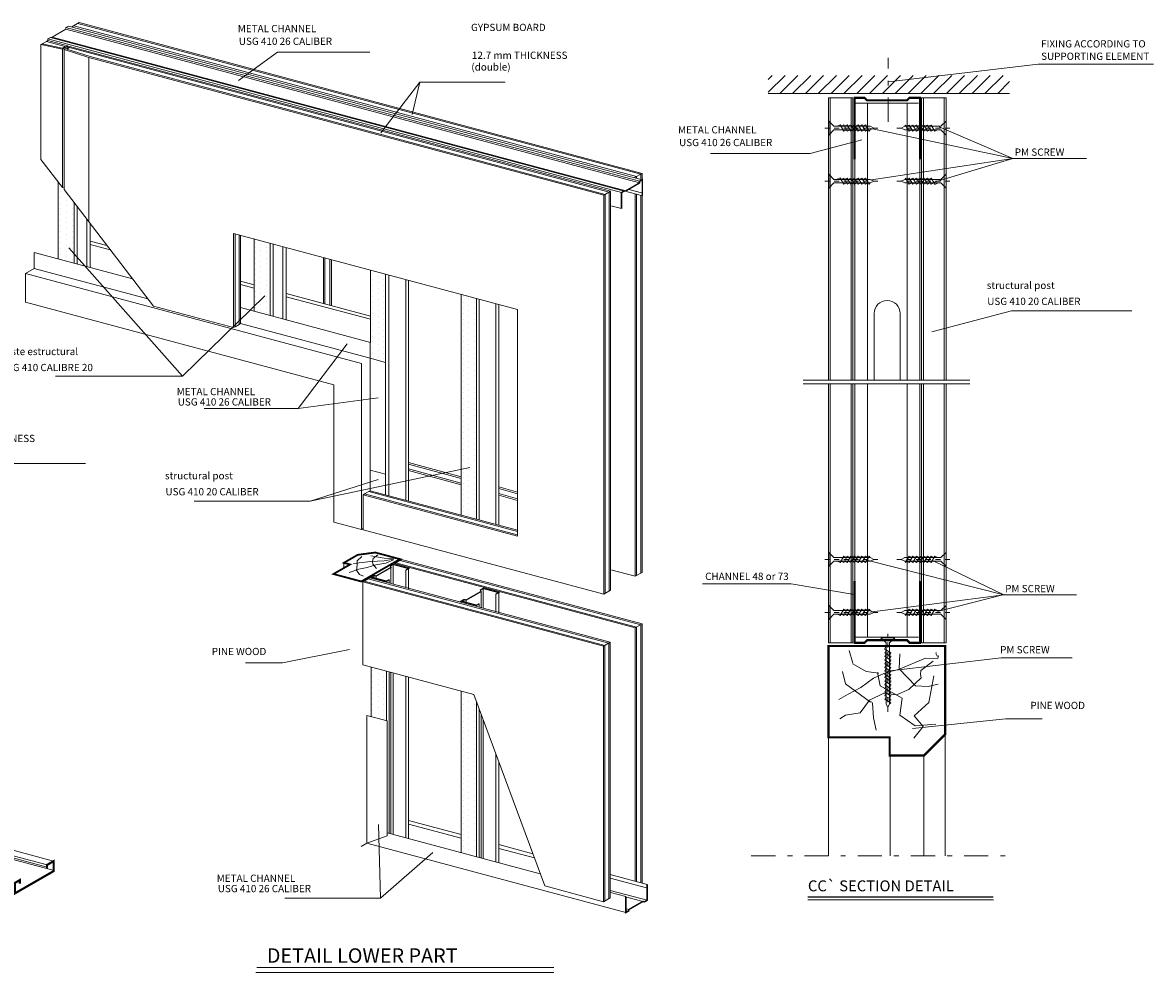
# Model space of a CAD drawing. Units: millimetres. Extents: x 204.6 to 277.2, y 142.8 to 188.9.
# Drawn here: x 253.9 to 277.2, y 169 to 188.6 of the extents above; entities that cross this region are included whole.
import ezdxf
from ezdxf.enums import TextEntityAlignment as Align

# ---------------------------------------------------------------- set-up
doc = ezdxf.new("R2010")
doc.units = ezdxf.units.MM
doc.linetypes.add('CENTER', pattern=[2, 1.25, -0.25, 0.25, -0.25])
doc.linetypes.add('DASHDOT', pattern=[1, 0.5, -0.25, 0, -0.25])
doc.layers.get('0').update_dxf_attribs({"lineweight": 0})
doc.layers.add('DIBUJO', color=7, linetype='Continuous', lineweight=9)
doc.layers.add('texto', color=6, linetype='Continuous', lineweight=5)
doc.styles.add('CABECERA', font='simplex', dxfattribs={"height": 4})
doc.styles.add('ETIQUETA', font='simplex', dxfattribs={"height": 3})
doc.styles.add('LISTA', font='simplex', dxfattribs={"height": 2})

# ---------------------------------------------------------------- blocks, each defined once
blk = doc.blocks.new('*X47')
at = {"color": 0}
for p, q in [((157.8125, 186.71875), (157.8125, 186.71875)), ((157.8125, 185.15625), (157.8125, 185.15625)), ((159.375, 185.9375), (159.375, 185.9375)), ((159.375, 184.375), (159.375, 184.375)), ((160.9375, 185.15625), (160.9375, 185.15625)), ((157.8125, 183.59375), (157.8125, 183.59375)), ((157.8125, 182.03125), (157.8125, 182.03125)), ((159.375, 182.8125), (159.375, 182.8125)), ((159.375, 181.25), (159.375, 181.25)), ((160.9375, 183.59375), (160.9375, 183.59375)), ((160.9375, 182.03125), (160.9375, 182.03125)), ((157.8125, 180.46875), (157.8125, 180.46875)), ((157.8125, 178.90625), (157.8125, 178.90625)), ((159.375, 179.6875), (159.375, 179.6875)), ((159.375, 178.125), (159.375, 178.125)), ((160.9375, 180.46875), (160.9375, 180.46875)), ((160.9375, 178.90625), (160.9375, 178.90625)), ((157.8125, 177.34375), (157.8125, 177.34375)), ((157.8125, 175.78125), (157.8125, 175.78125)), ((159.375, 176.5625), (159.375, 176.5625)), ((159.375, 175), (159.375, 175)), ((160.9375, 177.34375), (160.9375, 177.34375)), ((160.9375, 175.78125), (160.9375, 175.78125)), ((157.8125, 174.21875), (157.8125, 174.21875)), ((157.8125, 172.65625), (157.8125, 172.65625)), ((159.375, 173.4375), (159.375, 173.4375)), ((159.375, 171.875), (159.375, 171.875)), ((160.9375, 174.21875), (160.9375, 174.21875)), ((160.9375, 172.65625), (160.9375, 172.65625)), ((157.8125, 171.09375), (157.8125, 171.09375)), ((157.8125, 169.53125), (157.8125, 169.53125)), ((159.375, 170.3125), (159.375, 170.3125)), ((159.375, 168.75), (159.375, 168.75)), ((160.9375, 171.09375), (160.9375, 171.09375)), ((160.9375, 169.53125), (160.9375, 169.53125)), ((157.8125, 167.96875), (157.8125, 167.96875)), ((157.8125, 166.40625), (157.8125, 166.40625)), ((159.375, 167.1875), (159.375, 167.1875)), ((159.375, 165.625), (159.375, 165.625)), ((160.9375, 167.96875), (160.9375, 167.96875)), ((160.9375, 166.40625), (160.9375, 166.40625)), ((157.8125, 164.84375), (157.8125, 164.84375)), ((157.8125, 163.28125), (157.8125, 163.28125)), ((159.375, 164.0625), (159.375, 164.0625)), ((159.375, 162.5), (159.375, 162.5)), ((160.9375, 164.84375), (160.9375, 164.84375)), ((160.9375, 163.28125), (160.9375, 163.28125)), ((157.8125, 161.71875), (157.8125, 161.71875)), ((157.8125, 160.15625), (157.8125, 160.15625)), ((159.375, 160.9375), (159.375, 160.9375)), ((159.375, 159.375), (159.375, 159.375)), ((160.9375, 161.71875), (160.9375, 161.71875)), ((160.9375, 160.15625), (160.9375, 160.15625)), ((157.8125, 158.59375), (157.8125, 158.59375)), ((157.8125, 157.03125), (157.8125, 157.03125)), ((159.375, 157.8125), (159.375, 157.8125)), ((159.375, 156.25), (159.375, 156.25)), ((160.9375, 158.59375), (160.9375, 158.59375)), ((160.9375, 157.03125), (160.9375, 157.03125)), ((157.8125, 155.46875), (157.8125, 155.46875)), ((157.8125, 153.90625), (157.8125, 153.90625)), ((159.375, 154.6875), (159.375, 154.6875)), ((159.375, 153.125), (159.375, 153.125)), ((160.9375, 155.46875), (160.9375, 155.46875)), ((160.9375, 153.90625), (160.9375, 153.90625)), ((157.8125, 152.34375), (157.8125, 152.34375)), ((157.8125, 150.78125), (157.8125, 150.78125)), ((159.375, 151.5625), (159.375, 151.5625)), ((159.375, 150), (159.375, 150)), ((160.9375, 152.34375), (160.9375, 152.34375)), ((160.9375, 150.78125), (160.9375, 150.78125)), ((157.8125, 149.21875), (157.8125, 149.21875)), ((157.8125, 147.65625), (157.8125, 147.65625)), ((159.375, 148.4375), (159.375, 148.4375)), ((159.375, 146.875), (159.375, 146.875)), ((160.9375, 149.21875), (160.9375, 149.21875)), ((160.9375, 147.65625), (160.9375, 147.65625)), ((157.8125, 146.09375), (157.8125, 146.09375)), ((157.8125, 144.53125), (157.8125, 144.53125)), ((159.375, 145.3125), (159.375, 145.3125)), ((159.375, 143.75), (159.375, 143.75)), ((160.9375, 146.09375), (160.9375, 146.09375)), ((160.9375, 144.53125), (160.9375, 144.53125)), ((157.8125, 142.96875), (157.8125, 142.96875)), ((157.8125, 141.40625), (157.8125, 141.40625)), ((159.375, 142.1875), (159.375, 142.1875)), ((159.375, 140.625), (159.375, 140.625)), ((160.9375, 142.96875), (160.9375, 142.96875)), ((160.9375, 141.40625), (160.9375, 141.40625)), ((157.8125, 139.84375), (157.8125, 139.84375)), ((157.8125, 138.28125), (157.8125, 138.28125)), ((159.375, 139.0625), (159.375, 139.0625)), ((159.375, 137.5), (159.375, 137.5)), ((160.9375, 139.84375), (160.9375, 139.84375)), ((160.9375, 138.28125), (160.9375, 138.28125)), ((157.8125, 136.71875), (157.8125, 136.71875)), ((157.8125, 135.15625), (157.8125, 135.15625)), ((159.375, 135.9375), (159.375, 135.9375)), ((159.375, 134.375), (159.375, 134.375)), ((160.9375, 136.71875), (160.9375, 136.71875)), ((160.9375, 135.15625), (160.9375, 135.15625)), ((157.8125, 133.59375), (157.8125, 133.59375)), ((157.8125, 132.03125), (157.8125, 132.03125)), ((159.375, 132.8125), (159.375, 132.8125)), ((159.375, 131.25), (159.375, 131.25)), ((160.9375, 133.59375), (160.9375, 133.59375)), ((160.9375, 132.03125), (160.9375, 132.03125)), ((157.8125, 130.46875), (157.8125, 130.46875)), ((157.8125, 128.90625), (157.8125, 128.90625)), ((159.375, 129.6875), (159.375, 129.6875)), ((159.375, 128.125), (159.375, 128.125)), ((160.9375, 130.46875), (160.9375, 130.46875)), ((160.9375, 128.90625), (160.9375, 128.90625)), ((157.8125, 127.34375), (157.8125, 127.34375)), ((159.375, 126.5625), (159.375, 126.5625)), ((160.9375, 127.34375), (160.9375, 127.34375)), ((160.9375, 125.78125), (160.9375, 125.78125))]:
    blk.add_line(p, q, dxfattribs=at)
blk = doc.blocks.new('*X53')
at = {"color": 0}
for p, q in [((132.8125, 138.28125), (132.8125, 138.28125)), ((134.375, 137.5), (134.375, 137.5)), ((132.8125, 136.71875), (132.8125, 136.71875)), ((132.8125, 135.15625), (132.8125, 135.15625)), ((134.375, 135.9375), (134.375, 135.9375)), ((134.375, 134.375), (134.375, 134.375)), ((135.9375, 136.71875), (135.9375, 136.71875)), ((135.9375, 135.15625), (135.9375, 135.15625)), ((132.8125, 133.59375), (132.8125, 133.59375)), ((134.375, 132.8125), (134.375, 132.8125)), ((135.9375, 133.59375), (135.9375, 133.59375))]:
    blk.add_line(p, q, dxfattribs=at)
blk = doc.blocks.new('*X48')
at = {"color": 0}
for p, q in [((132.8125, 83.59375), (132.8125, 83.59375)), ((132.8125, 82.03125), (132.8125, 82.03125)), ((134.375, 82.8125), (134.375, 82.8125)), ((134.375, 81.25), (134.375, 81.25)), ((135.9375, 83.59375), (135.9375, 83.59375)), ((135.9375, 82.03125), (135.9375, 82.03125)), ((132.8125, 80.46875), (132.8125, 80.46875)), ((132.8125, 78.90625), (132.8125, 78.90625)), ((134.375, 79.6875), (134.375, 79.6875)), ((134.375, 78.125), (134.375, 78.125)), ((135.9375, 80.46875), (135.9375, 80.46875)), ((135.9375, 78.90625), (135.9375, 78.90625)), ((132.8125, 77.34375), (132.8125, 77.34375)), ((132.8125, 75.78125), (132.8125, 75.78125)), ((134.375, 76.5625), (134.375, 76.5625)), ((134.375, 75), (134.375, 75)), ((135.9375, 77.34375), (135.9375, 77.34375)), ((135.9375, 75.78125), (135.9375, 75.78125)), ((132.8125, 74.21875), (132.8125, 74.21875)), ((132.8125, 72.65625), (132.8125, 72.65625)), ((134.375, 73.4375), (134.375, 73.4375)), ((134.375, 71.875), (134.375, 71.875)), ((135.9375, 74.21875), (135.9375, 74.21875)), ((135.9375, 72.65625), (135.9375, 72.65625)), ((132.8125, 71.09375), (132.8125, 71.09375)), ((135.9375, 71.09375), (135.9375, 71.09375))]:
    blk.add_line(p, q, dxfattribs=at)
blk = doc.blocks.new('*X49')
at = {"color": 0}
for p, q in [((157.8125, 77.34375), (157.8125, 77.34375)), ((157.8125, 75.78125), (157.8125, 75.78125)), ((159.375, 76.5625), (159.375, 76.5625)), ((159.375, 75), (159.375, 75)), ((160.9375, 75.78125), (160.9375, 75.78125)), ((157.8125, 74.21875), (157.8125, 74.21875)), ((157.8125, 72.65625), (157.8125, 72.65625)), ((159.375, 73.4375), (159.375, 73.4375)), ((159.375, 71.875), (159.375, 71.875)), ((160.9375, 74.21875), (160.9375, 74.21875)), ((160.9375, 72.65625), (160.9375, 72.65625)), ((157.8125, 71.09375), (157.8125, 71.09375)), ((157.8125, 69.53125), (157.8125, 69.53125)), ((159.375, 70.3125), (159.375, 70.3125)), ((159.375, 68.75), (159.375, 68.75)), ((160.9375, 71.09375), (160.9375, 71.09375)), ((160.9375, 69.53125), (160.9375, 69.53125)), ((157.8125, 67.96875), (157.8125, 67.96875)), ((157.8125, 66.40625), (157.8125, 66.40625)), ((159.375, 67.1875), (159.375, 67.1875)), ((159.375, 65.625), (159.375, 65.625)), ((160.9375, 67.96875), (160.9375, 67.96875)), ((160.9375, 66.40625), (160.9375, 66.40625)), ((157.8125, 64.84375), (157.8125, 64.84375)), ((157.8125, 63.28125), (157.8125, 63.28125)), ((159.375, 64.0625), (159.375, 64.0625)), ((159.375, 62.5), (159.375, 62.5)), ((160.9375, 64.84375), (160.9375, 64.84375)), ((160.9375, 63.28125), (160.9375, 63.28125)), ((157.8125, 61.71875), (157.8125, 61.71875)), ((157.8125, 60.15625), (157.8125, 60.15625)), ((159.375, 60.9375), (159.375, 60.9375)), ((159.375, 59.375), (159.375, 59.375)), ((160.9375, 61.71875), (160.9375, 61.71875)), ((160.9375, 60.15625), (160.9375, 60.15625)), ((157.8125, 58.59375), (157.8125, 58.59375)), ((157.8125, 57.03125), (157.8125, 57.03125)), ((159.375, 57.8125), (159.375, 57.8125)), ((159.375, 56.25), (159.375, 56.25)), ((160.9375, 58.59375), (160.9375, 58.59375)), ((160.9375, 57.03125), (160.9375, 57.03125)), ((157.8125, 55.46875), (157.8125, 55.46875)), ((157.8125, 53.90625), (157.8125, 53.90625)), ((159.375, 54.6875), (159.375, 54.6875)), ((159.375, 53.125), (159.375, 53.125)), ((160.9375, 55.46875), (160.9375, 55.46875)), ((160.9375, 53.90625), (160.9375, 53.90625)), ((157.8125, 52.34375), (157.8125, 52.34375)), ((157.8125, 50.78125), (157.8125, 50.78125)), ((159.375, 51.5625), (159.375, 51.5625)), ((159.375, 50), (159.375, 50)), ((160.9375, 52.34375), (160.9375, 52.34375)), ((160.9375, 50.78125), (160.9375, 50.78125)), ((157.8125, 49.21875), (157.8125, 49.21875)), ((157.8125, 47.65625), (157.8125, 47.65625)), ((159.375, 48.4375), (159.375, 48.4375)), ((159.375, 46.875), (159.375, 46.875)), ((160.9375, 49.21875), (160.9375, 49.21875)), ((160.9375, 47.65625), (160.9375, 47.65625)), ((157.8125, 46.09375), (157.8125, 46.09375)), ((157.8125, 44.53125), (157.8125, 44.53125)), ((159.375, 45.3125), (159.375, 45.3125)), ((159.375, 43.75), (159.375, 43.75)), ((160.9375, 46.09375), (160.9375, 46.09375)), ((160.9375, 44.53125), (160.9375, 44.53125)), ((157.8125, 42.96875), (157.8125, 42.96875)), ((157.8125, 41.40625), (157.8125, 41.40625)), ((159.375, 42.1875), (159.375, 42.1875)), ((159.375, 40.625), (159.375, 40.625)), ((160.9375, 42.96875), (160.9375, 42.96875)), ((160.9375, 41.40625), (160.9375, 41.40625)), ((157.8125, 39.84375), (157.8125, 39.84375)), ((157.8125, 38.28125), (157.8125, 38.28125)), ((159.375, 39.0625), (159.375, 39.0625)), ((159.375, 37.5), (159.375, 37.5)), ((160.9375, 39.84375), (160.9375, 39.84375)), ((160.9375, 38.28125), (160.9375, 38.28125)), ((157.8125, 36.71875), (157.8125, 36.71875)), ((157.8125, 35.15625), (157.8125, 35.15625)), ((159.375, 35.9375), (159.375, 35.9375)), ((159.375, 34.375), (159.375, 34.375)), ((160.9375, 36.71875), (160.9375, 36.71875)), ((160.9375, 35.15625), (160.9375, 35.15625)), ((157.8125, 33.59375), (157.8125, 33.59375)), ((160.9375, 33.59375), (160.9375, 33.59375))]:
    blk.add_line(p, q, dxfattribs=at)
blk = doc.blocks.new('*X50')
at = {"color": 0}
for p, q in [((46.875, 217.1875), (46.875, 217.1875)), ((46.875, 215.625), (46.875, 215.625)), ((46.875, 214.0625), (46.875, 214.0625)), ((46.875, 212.5), (46.875, 212.5)), ((48.4375, 214.84375), (48.4375, 214.84375)), ((48.4375, 213.28125), (48.4375, 213.28125)), ((50, 212.5), (50, 212.5)), ((46.875, 210.9375), (46.875, 210.9375)), ((46.875, 209.375), (46.875, 209.375)), ((48.4375, 211.71875), (48.4375, 211.71875)), ((48.4375, 210.15625), (48.4375, 210.15625)), ((50, 210.9375), (50, 210.9375)), ((50, 209.375), (50, 209.375)), ((46.875, 207.8125), (46.875, 207.8125)), ((46.875, 206.25), (46.875, 206.25)), ((48.4375, 208.59375), (48.4375, 208.59375)), ((48.4375, 207.03125), (48.4375, 207.03125)), ((50, 207.8125), (50, 207.8125)), ((50, 206.25), (50, 206.25)), ((46.875, 204.6875), (46.875, 204.6875)), ((46.875, 203.125), (46.875, 203.125)), ((48.4375, 205.46875), (48.4375, 205.46875)), ((48.4375, 203.90625), (48.4375, 203.90625)), ((50, 204.6875), (50, 204.6875)), ((50, 203.125), (50, 203.125)), ((46.875, 201.5625), (46.875, 201.5625)), ((46.875, 200), (46.875, 200)), ((48.4375, 202.34375), (48.4375, 202.34375)), ((48.4375, 200.78125), (48.4375, 200.78125)), ((50, 201.5625), (50, 201.5625)), ((50, 200), (50, 200)), ((46.875, 198.4375), (46.875, 198.4375)), ((48.4375, 199.21875), (48.4375, 199.21875)), ((48.4375, 197.65625), (48.4375, 197.65625)), ((50, 198.4375), (50, 198.4375)), ((50, 196.875), (50, 196.875))]:
    blk.add_line(p, q, dxfattribs=at)
blk = doc.blocks.new('*X51')
at = {"color": 0}
for p, q in [((132.8125, 192.96875), (132.8125, 192.96875)), ((132.8125, 191.40625), (132.8125, 191.40625)), ((134.375, 192.1875), (134.375, 192.1875)), ((134.375, 190.625), (134.375, 190.625)), ((135.9375, 192.96875), (135.9375, 192.96875)), ((135.9375, 191.40625), (135.9375, 191.40625)), ((132.8125, 189.84375), (132.8125, 189.84375)), ((132.8125, 188.28125), (132.8125, 188.28125)), ((134.375, 189.0625), (134.375, 189.0625)), ((134.375, 187.5), (134.375, 187.5)), ((135.9375, 189.84375), (135.9375, 189.84375)), ((135.9375, 188.28125), (135.9375, 188.28125)), ((132.8125, 186.71875), (132.8125, 186.71875)), ((132.8125, 185.15625), (132.8125, 185.15625)), ((134.375, 185.9375), (134.375, 185.9375)), ((134.375, 184.375), (134.375, 184.375)), ((135.9375, 186.71875), (135.9375, 186.71875)), ((135.9375, 185.15625), (135.9375, 185.15625)), ((132.8125, 183.59375), (132.8125, 183.59375)), ((132.8125, 182.03125), (132.8125, 182.03125)), ((134.375, 182.8125), (134.375, 182.8125)), ((134.375, 181.25), (134.375, 181.25)), ((135.9375, 183.59375), (135.9375, 183.59375)), ((135.9375, 182.03125), (135.9375, 182.03125)), ((132.8125, 180.46875), (132.8125, 180.46875)), ((132.8125, 178.90625), (132.8125, 178.90625)), ((134.375, 179.6875), (134.375, 179.6875)), ((134.375, 178.125), (134.375, 178.125)), ((135.9375, 180.46875), (135.9375, 180.46875)), ((135.9375, 178.90625), (135.9375, 178.90625)), ((132.8125, 177.34375), (132.8125, 177.34375)), ((132.8125, 175.78125), (132.8125, 175.78125)), ((134.375, 176.5625), (134.375, 176.5625)), ((134.375, 175), (134.375, 175)), ((135.9375, 177.34375), (135.9375, 177.34375)), ((135.9375, 175.78125), (135.9375, 175.78125)), ((132.8125, 174.21875), (132.8125, 174.21875)), ((132.8125, 172.65625), (132.8125, 172.65625)), ((134.375, 173.4375), (134.375, 173.4375)), ((134.375, 171.875), (134.375, 171.875)), ((135.9375, 174.21875), (135.9375, 174.21875)), ((135.9375, 172.65625), (135.9375, 172.65625)), ((132.8125, 171.09375), (132.8125, 171.09375)), ((132.8125, 169.53125), (132.8125, 169.53125)), ((134.375, 170.3125), (134.375, 170.3125)), ((135.9375, 171.09375), (135.9375, 171.09375)), ((135.9375, 169.53125), (135.9375, 169.53125))]:
    blk.add_line(p, q, dxfattribs=at)
blk = doc.blocks.new('*X52')
at = {"color": 0}
for p, q in [((100.5, 201.75), (100.5, 201.75)), ((100.5, 200.25), (100.5, 200.25)), ((102, 201), (102, 201)), ((102, 199.5), (102, 199.5)), ((103.5, 200.25), (103.5, 200.25)), ((100.5, 198.75), (100.5, 198.75)), ((100.5, 197.25), (100.5, 197.25)), ((102, 198), (102, 198)), ((102, 196.5), (102, 196.5)), ((103.5, 198.75), (103.5, 198.75)), ((103.5, 197.25), (103.5, 197.25)), ((100.5, 195.75), (100.5, 195.75)), ((100.5, 194.25), (100.5, 194.25)), ((102, 195), (102, 195)), ((102, 193.5), (102, 193.5)), ((103.5, 195.75), (103.5, 195.75)), ((103.5, 194.25), (103.5, 194.25)), ((100.5, 192.75), (100.5, 192.75)), ((100.5, 191.25), (100.5, 191.25)), ((102, 192), (102, 192)), ((102, 190.5), (102, 190.5)), ((103.5, 192.75), (103.5, 192.75)), ((103.5, 191.25), (103.5, 191.25)), ((100.5, 189.75), (100.5, 189.75)), ((100.5, 188.25), (100.5, 188.25)), ((102, 189), (102, 189)), ((102, 187.5), (102, 187.5)), ((103.5, 189.75), (103.5, 189.75)), ((103.5, 188.25), (103.5, 188.25)), ((100.5, 186.75), (100.5, 186.75)), ((100.5, 185.25), (100.5, 185.25)), ((102, 186), (102, 186)), ((102, 184.5), (102, 184.5)), ((103.5, 186.75), (103.5, 186.75)), ((103.5, 185.25), (103.5, 185.25)), ((100.5, 183.75), (100.5, 183.75)), ((102, 183), (102, 183)), ((103.5, 183.75), (103.5, 183.75)), ((103.5, 182.25), (103.5, 182.25))]:
    blk.add_line(p, q, dxfattribs=at)
blk = doc.blocks.new('TORNILLO', base_point=(311.41, 239.5))
at = {"layer": 'DIBUJO'}
for p, q in [((299, 239.5), (300, 240)), ((300, 240), (310, 240)), ((300.27, 238.64), (301.27, 240.37)), ((301.27, 240.37), (302.06, 240)), ((301.27, 238.64), (302.27, 240.37)), ((302.27, 240.37), (303.06, 240)), ((302.27, 238.64), (303.27, 240.37)), ((303.27, 240.37), (304.06, 240)), ((303.27, 238.64), (304.27, 240.37)), ((304.27, 240.37), (305.06, 240)), ((304.27, 238.64), (305.27, 240.37)), ((305.27, 240.37), (306.06, 240)), ((305.27, 238.64), (306.27, 240.37)), ((306.27, 240.37), (307.06, 240)), ((306.27, 238.64), (307.27, 240.37)), ((307.27, 240.37), (308.06, 240)), ((307.27, 238.64), (308.27, 240.37)), ((308.27, 240.38), (309.05, 240.01)), ((310, 240), (311.41, 241.41)), ((311.41, 237.59), (311.41, 241.41)), ((299, 239.5), (300, 239)), ((310, 239), (300, 239)), ((300.27, 238.64), (300, 239)), ((300.48, 239), (301.27, 238.64)), ((301.48, 239), (302.27, 238.64)), ((302.48, 239), (303.27, 238.64)), ((303.48, 239), (304.27, 238.64)), ((304.48, 239), (305.27, 238.64)), ((305.48, 239), (306.27, 238.64)), ((306.48, 239), (307.27, 238.64)), ((310, 239), (311.41, 237.59))]:
    blk.add_line(p, q, dxfattribs=at)
at = {"layer": 'DIBUJO', "linetype": 'CENTER'}
blk.add_line((297.86, 239.5), (312.49, 239.5), dxfattribs=at)
blk = doc.blocks.new('TORLAR', base_point=(218.98, 186.79))
at = {"layer": 'DIBUJO'}
for p, q in [((199.77, 186.79), (200.77, 187.29)), ((200.77, 187.29), (208.63, 187.29)), ((201.04, 185.93), (202.04, 187.66)), ((202.04, 185.93), (203.04, 187.66)), ((202.04, 187.66), (202.82, 187.29)), ((203.04, 185.93), (204.04, 187.66)), ((203.04, 187.66), (203.82, 187.29)), ((204.04, 185.93), (205.04, 187.66)), ((204.04, 187.66), (204.82, 187.29)), ((205.04, 185.93), (206.04, 187.66)), ((205.04, 187.66), (205.82, 187.29)), ((206.04, 185.93), (207.04, 187.66)), ((206.04, 187.66), (206.82, 187.29)), ((207.04, 185.93), (208.04, 187.66)), ((207.04, 187.66), (207.82, 187.29)), ((207.84, 185.93), (208.84, 187.66)), ((208.04, 187.66), (208.67, 187.36)), ((208.63, 187.29), (217.57, 187.29)), ((208.84, 185.93), (209.84, 187.66)), ((208.84, 187.66), (209.63, 187.29)), ((209.84, 185.93), (210.84, 187.66)), ((209.84, 187.66), (210.63, 187.29)), ((210.84, 185.93), (211.84, 187.66)), ((210.84, 187.66), (211.63, 187.29)), ((211.84, 185.93), (212.84, 187.66)), ((211.84, 187.66), (212.63, 187.29)), ((212.84, 185.93), (213.84, 187.66)), ((212.84, 187.66), (213.63, 187.29)), ((213.84, 185.93), (214.84, 187.66)), ((213.84, 187.66), (214.63, 187.29)), ((214.84, 185.93), (215.84, 187.66)), ((214.84, 187.66), (215.63, 187.29)), ((215.84, 187.67), (216.62, 187.3)), ((217.57, 187.29), (218.98, 188.7)), ((218.98, 184.88), (218.98, 188.7)), ((199.77, 186.79), (200.77, 186.29)), ((201.04, 185.93), (200.77, 186.29)), ((208.86, 186.29), (200.77, 186.29)), ((201.25, 186.29), (202.04, 185.93)), ((202.25, 186.29), (203.04, 185.93)), ((203.25, 186.29), (204.04, 185.93)), ((204.25, 186.29), (205.04, 185.93)), ((205.25, 186.29), (206.04, 185.93)), ((206.25, 186.29), (207.04, 185.93)), ((207.25, 186.29), (207.88, 186)), ((217.57, 186.29), (207.57, 186.29)), ((208.05, 186.29), (208.84, 185.93)), ((209.05, 186.29), (209.84, 185.93)), ((210.05, 186.29), (210.84, 185.93)), ((211.05, 186.29), (211.84, 185.93)), ((212.05, 186.29), (212.84, 185.93)), ((213.05, 186.29), (213.84, 185.93)), ((214.05, 186.29), (214.84, 185.93)), ((217.57, 186.29), (218.98, 184.88))]:
    blk.add_line(p, q, dxfattribs=at)
at = {"layer": 'DIBUJO', "linetype": 'CENTER'}
for p, q in [((198.63, 186.79), (208.86, 186.79)), ((208.34, 186.79), (220.06, 186.79))]:
    blk.add_line(p, q, dxfattribs=at)
blk = doc.blocks.new('*X45')
at = {"color": 0}
for p, q in [((278.29, 218.19), (282.96, 222.85)), ((278.29, 221.73), (279.42, 222.85)), ((281.49, 217.85), (286.49, 222.85)), ((285.03, 217.85), (290.03, 222.85)), ((288.57, 217.85), (293.57, 222.85)), ((292.1, 217.85), (297.1, 222.85)), ((295.64, 217.85), (300.64, 222.85)), ((299.17, 217.85), (304.17, 222.85)), ((302.71, 217.85), (307.71, 222.85)), ((306.24, 217.85), (311.24, 222.85)), ((309.78, 217.85), (314.78, 222.85)), ((313.31, 217.85), (318.31, 222.85)), ((316.85, 217.85), (321.85, 222.85)), ((320.38, 217.85), (325.38, 222.85)), ((323.92, 217.85), (328.92, 222.85)), ((327.46, 217.85), (332.46, 222.85)), ((330.99, 217.85), (335.99, 222.85)), ((334.53, 217.85), (339.53, 222.85)), ((338.06, 217.85), (343.06, 222.85)), ((341.6, 217.85), (344.86, 221.12))]:
    blk.add_line(p, q, dxfattribs=at)

msp = doc.modelspace()

# ---------------------------------------------------------------- linework, layer by layer
at = {"layer": 'DIBUJO', "linetype": 'DASHDOT'}
msp.add_line((271.76785, 186.53845), (271.76785, 187.8643), dxfattribs=at)
at = {"layer": 'DIBUJO'}
for p, q in [((271.03956, 187.03553), (270.53331, 187.03553)), ((270.53331, 187.03553), (270.53331, 181.1979)), ((272.96331, 187.03553), (272.45706, 187.03553)), ((272.96331, 187.03553), (272.96331, 181.1979)), ((271.09107, 186.92319), (272.39714, 186.92319)), ((255.20396, 184.52209), (255.20396, 183.5475)), ((255.61982, 183.98001), (255.26996, 184.07341)), ((259.25507, 183.95888), (259.25507, 182.462)), ((254.11586, 183.83905), (256.14508, 183.29532)), ((261.79765, 178.71239), (261.79765, 183.2776)), ((258.38081, 183.24289), (258.66107, 183.16779)), ((259.32107, 182.99094), (261.06473, 182.52373)), ((271.74517, 182.84371), (271.74831, 182.84371)), ((258.38081, 182.69626), (261.06473, 181.97711)), ((263.65937, 178.21354), (263.65937, 182.77875)), ((271.47892, 182.57746), (271.47892, 181.1979)), ((272.01456, 182.57746), (272.01456, 181.1979)), ((261.05836, 181.64881), (261.05836, 181.97881)), ((261.05836, 181.64881), (261.37711, 181.5634)), ((261.37711, 181.5634), (261.37711, 179.2534)), ((270.53331, 175.76759), (270.53331, 181.1229)), ((272.96331, 175.76759), (272.96331, 181.1229)), ((261.37711, 179.2534), (261.05836, 179.33881)), ((260.51713, 177.4205), (260.51713, 177.31552)), ((261.79765, 177.27065), (261.79765, 176.90765)), ((263.65937, 176.77362), (263.65937, 176.41062)), ((271.09107, 175.87994), (272.39714, 175.87994)), ((271.03956, 175.76759), (270.53331, 175.76759)), ((270.9587, 175.60395), (271.03416, 175.34738)), ((272.96331, 175.76759), (272.45706, 175.76759)), ((272.76631, 175.56154), (272.75424, 175.56154)), ((271.03416, 175.33238), (271.31487, 175.1724)), ((261.79765, 175.0715), (261.79765, 171.73613)), ((271.31487, 175.1724), (271.57143, 175.1392)), ((271.40143, 174.55336), (271.44369, 174.53223)), ((271.44369, 174.51723), (271.46482, 174.2184)), ((260.98976, 174.2626), (261.41126, 174.14966)), ((260.98976, 171.6226), (260.98976, 174.2626)), ((261.41126, 174.14966), (261.41126, 171.77602)), ((271.46482, 174.2184), (271.51915, 173.96182)), ((270.53579, 173.81294), (270.53579, 171.3626)), ((272.94667, 173.87534), (272.94667, 171.3626)), ((263.65937, 173.46182), (263.65937, 171.2391)), ((271.81052, 173.43794), (271.81052, 171.3626)), ((272.50816, 173.43794), (272.50816, 171.3626)), ((262.94051, 171.80227), (261.85481, 172.09318)), ((264.57457, 170.99205), (261.41126, 171.83966)), ((264.42137, 171.40548), (263.71652, 171.59434)), ((253.10404, 171.43895), (254.5313, 171.05652)), ((253.14088, 171.46022), (254.3813, 171.12785)), ((253.2234, 171.48498), (254.3813, 171.17472)), ((253.35031, 171.5629), (254.51691, 171.25031)), ((254.3813, 171.17472), (254.3813, 171.09972)), ((254.51691, 171.04551), (254.51691, 171.25031)), ((253.71364, 170.5837), (254.51691, 171.04551)), ((266.78537, 170.77204), (266.0228, 170.97637)), ((266.34485, 170.51771), (266.02609, 170.60312))]:
    msp.add_line(p, q, dxfattribs=at)
at = {"layer": 'DIBUJO', "linetype": 'Continuous'}
for p, q in [((271.03956, 187.03553), (271.03956, 181.1979)), ((272.45706, 181.1979), (272.45706, 187.03553)), ((271.03956, 175.76759), (271.03956, 181.1229)), ((272.45706, 181.1229), (272.45706, 175.76759))]:
    msp.add_line(p, q, dxfattribs=at)
at = {"layer": 'DIBUJO'}
for points in [[(254.39636, 188.21955), (254.39636, 188.25255), (254.45352, 188.28555), (254.4864, 188.28843), (254.77219, 188.45343), (254.76931, 188.4863), (254.82647, 188.5193)], [(254.76931, 188.4863), (266.62701, 185.30904)], [(254.77219, 188.45343), (266.62989, 185.27617)], [(254.82647, 188.5193), (266.68417, 185.34204)], [(255.04553, 188.59045), (254.89121, 188.50135)], [(266.56579, 185.40766), (254.93122, 188.52513)], [(266.65153, 185.45664), (255.01695, 188.57412)], [(266.68011, 185.47297), (255.04553, 188.59045)], [(254.25347, 188.13705), (254.28205, 188.15355), (254.36779, 188.20305), (254.39636, 188.21955), (254.81276, 188.10798)], [(254.27826, 188.15137), (254.69648, 188.06422), (254.75628, 188.09896), (254.36779, 188.20305)], [(254.39636, 188.25255), (266.25407, 185.07529)], [(254.45352, 188.28555), (266.31123, 185.10829)], [(254.4864, 188.28843), (266.3441, 185.11117)], [(254.69973, 185.17935), (254.25347, 185.76105), (254.25347, 188.13705)], [(254.25347, 188.13705), (254.69973, 188.04272)], [(254.25347, 188.13705), (254.69973, 188.04272), (254.81276, 188.10798)], [(254.69973, 188.04272), (254.69973, 185.17935)], [(255.24161, 187.87228), (254.7316, 188.03418), (254.84464, 188.09944)], [(254.7316, 188.03418), (254.7316, 185.1378)], [(265.91663, 176.78608), (265.91663, 185.03608), (255.27019, 187.88878), (254.78704, 188.04248), (254.84414, 188.07541), (266.00236, 185.08558), (266.00236, 176.83558)], [(254.81276, 188.10798), (254.81276, 188.08104)], [(254.84464, 188.09944), (266.03094, 185.10208), (266.03094, 176.85208), (265.88805, 176.76958)], [(265.88805, 185.01958), (255.24161, 187.87228)], [(255.24161, 187.87228), (255.24161, 184.473)], [(270.57081, 187.03553), (270.57081, 181.1979)], [(272.49456, 181.1979), (272.49456, 187.03553)], [(272.92581, 181.1979), (272.92581, 187.03553)], [(271.08079, 185.76053), (271.08079, 181.1979)], [(272.42182, 185.76799), (272.42182, 181.1979)], [(266.68011, 185.47297), (266.52651, 185.38429)], [(266.56579, 185.40766), (266.56579, 185.37282)], [(266.65153, 185.45664), (266.65153, 185.35381)], [(266.68011, 185.47297), (266.68011, 185.35789)], [(254.60996, 185.29637), (254.60996, 183.70666)], [(254.69973, 185.17935), (254.7316, 185.19775)], [(260.91546, 178.10198), (260.91546, 178.82798), (264.10302, 177.97388), (264.10302, 182.65988), (258.23791, 184.23142), (258.23791, 182.28376), (256.58039, 182.72789), (254.7316, 185.1378)], [(266.66988, 185.06979), (266.4085, 185.13983)], [(260.91546, 178.10198), (265.88805, 176.76958), (265.88805, 185.01958)], [(265.88805, 185.01958), (266.03094, 185.10208)], [(266.66988, 185.01359), (266.30129, 185.11235)], [(266.53722, 177.14133), (266.53722, 185.04913)], [(266.56579, 177.15766), (266.56579, 185.04148)], [(266.65153, 177.20664), (266.65153, 185.0185)], [(266.68011, 177.22297), (266.68011, 185.0097)], [(254.93996, 184.86621), (254.93996, 183.61823)], [(255.00596, 184.78018), (255.00596, 183.60055)], [(266.25407, 184.74529), (266.0354, 184.80388)], [(255.26996, 184.43605), (255.26996, 183.52981)], [(258.23791, 182.28376), (258.26649, 182.30026), (258.35223, 182.34976), (258.38081, 182.36626), (258.38081, 184.19314)], [(258.26649, 182.30026), (258.26649, 184.22377)], [(258.35223, 182.34976), (258.35223, 184.20079)], [(255.26996, 184.00515), (255.68744, 183.89185)], [(258.66107, 184.11804), (258.66107, 182.61507)], [(258.99107, 184.02962), (258.99107, 182.53274)], [(259.05707, 184.01193), (259.05707, 182.51506)], [(254.11586, 183.83905), (254.11586, 183.50905)], [(259.32107, 183.94119), (259.32107, 182.44432)], [(260.09295, 183.73437), (260.09295, 182.78412)], [(260.12595, 183.72553), (260.12595, 182.77528)], [(253.93471, 183.40446), (254.11586, 183.50905)], [(254.11586, 183.50905), (256.46375, 182.87994)], [(260.22495, 183.699), (260.22495, 182.74875)], [(260.25795, 183.69016), (260.25795, 182.73991)], [(260.30983, 178.26426), (260.30983, 181.10226), (253.93471, 182.81046), (253.93471, 183.40446), (260.88359, 181.54252), (260.88359, 178.11052), (260.30983, 178.26426)], [(261.06473, 181.97711), (261.06473, 183.47398)], [(261.37711, 181.5634), (261.37711, 183.39028)], [(261.44311, 178.80738), (261.44311, 183.3726)], [(261.85481, 178.69707), (261.85481, 183.26228)], [(258.38081, 183.17456), (258.66107, 183.09946)], [(259.32107, 182.92262), (261.06473, 182.4554)], [(262.94051, 178.40616), (262.94051, 182.97137)], [(263.25926, 178.32075), (263.25926, 182.88596)], [(263.31642, 178.30543), (263.31642, 182.87064)], [(263.71652, 178.19822), (263.71652, 182.76344)], [(258.38081, 182.36626), (261.05836, 181.64881)], [(261.05836, 178.91048), (261.05836, 181.64881)], [(273.45528, 181.1979), (270.00831, 181.1979)], [(273.45528, 181.1229), (270.00831, 181.1229)], [(270.57081, 175.76759), (270.57081, 181.1229)], [(271.08079, 177.04259), (271.08079, 181.1229)], [(272.42182, 177.03513), (272.42182, 181.1229)], [(272.49456, 181.1229), (272.49456, 175.76759)], [(272.92581, 181.1229), (272.92581, 175.76759)], [(261.85481, 179.49745), (262.94051, 179.20101)], [(261.85481, 179.46324), (262.94051, 179.1668)], [(261.85481, 179.36062), (262.94051, 179.06418)], [(261.85481, 179.32641), (262.94051, 179.02997)], [(261.37711, 179.2534), (261.37711, 178.82507)], [(260.91546, 178.82798), (260.94404, 178.84448), (261.02978, 178.89398), (261.05836, 178.91048), (264.10502, 178.09413)], [(260.94404, 178.84448), (264.10163, 177.9984)], [(261.02978, 178.89398), (264.10322, 178.07045)], [(263.71652, 178.98913), (264.10302, 178.88361)], [(263.71652, 178.95492), (264.10302, 178.8494)], [(263.71652, 178.8523), (264.10302, 178.74677)], [(263.71652, 178.81809), (264.10761, 178.71131)], [(260.88359, 178.11052), (260.91546, 178.12862)], [(261.54322, 177.48318), (261.38395, 177.41465), (261.17673, 177.38102), (261.00118, 177.32412), (260.82653, 177.28921), (260.62654, 177.22067)], [(261.54322, 177.49482), (261.35228, 177.45991), (261.07357, 177.44956), (260.71432, 177.40301)], [(260.88987, 177.55172), (260.79395, 177.45991), (260.79395, 177.36938), (260.77857, 177.26722), (260.84191, 177.17541), (260.92155, 177.14179)], [(261.55136, 177.50646), (261.35228, 177.51681), (261.07357, 177.56336)], [(261.21655, 177.58534), (261.12063, 177.50646), (261.10524, 177.44956), (261.11339, 177.39137), (261.19302, 177.30085)], [(261.70752, 177.48806), (261.67895, 177.47156), (261.59321, 177.42206), (261.56463, 177.40556), (266.53722, 176.07316), (266.53722, 170.83854)], [(261.59321, 177.42206), (266.56579, 176.08966), (266.56579, 170.83088)], [(261.67895, 177.47156), (266.65153, 176.13916), (266.65153, 170.80791)], [(261.70752, 177.48806), (266.68011, 176.15566), (266.68011, 170.80025)], [(261.49018, 177.32505), (261.49018, 176.99043)], [(261.53605, 177.38906), (261.53605, 176.9792)], [(261.85481, 177.30365), (261.85481, 176.88443)], [(266.53722, 177.14133), (266.03422, 177.27611)], [(266.53722, 177.14133), (266.68011, 177.22297)], [(260.90732, 177.02606), (260.9359, 177.04256), (261.02163, 177.09206), (261.05021, 177.10856), (266.0228, 175.77616), (266.0228, 170.49616)], [(260.9359, 177.04256), (265.90848, 175.71016), (265.90848, 170.43016)], [(261.02163, 177.09206), (265.99422, 175.75966), (265.99422, 170.47966)], [(261.07879, 177.12506), (261.07879, 177.1013)], [(261.13595, 177.15806), (261.13595, 177.11252)], [(261.18305, 177.14773), (261.18305, 177.09823)], [(261.39755, 177.03965), (261.39755, 177.01589)], [(261.4547, 177.07265), (261.4547, 177.00203)], [(263.3519, 176.82802), (263.3519, 176.4934)], [(263.39777, 176.89203), (263.39777, 176.48217)], [(263.71652, 176.80662), (263.71652, 176.38531)], [(262.94051, 176.62803), (262.94051, 176.60427)], [(262.99767, 176.66103), (262.99767, 176.61549)], [(263.04477, 176.65071), (263.04477, 176.60121)], [(263.25926, 176.54262), (263.25926, 176.51886)], [(263.31642, 176.57562), (263.31642, 176.505)], [(266.53722, 176.07316), (266.68011, 176.15566)], [(265.8799, 175.69366), (266.0228, 175.77616)], [(272.75424, 175.54654), (272.77737, 175.49047), (272.80976, 175.49936), (272.79492, 175.43915), (272.53836, 175.44821), (271.98096, 175.2145), (271.7244, 175.15112), (271.46482, 175.03339), (271.1992, 174.84021), (270.93961, 174.70136), (270.74644, 174.59269)], [(272.00847, 175.53993), (271.99819, 175.2302), (272.33548, 174.87394), (272.59564, 174.86293), (272.79821, 174.90822)], [(272.69991, 175.38656), (272.44334, 175.19337), (272.43487, 175.1138), (272.45183, 175.04245), (272.19527, 174.79795), (271.9387, 174.68928), (271.67912, 174.72249), (271.3803, 174.58364), (271.18712, 174.31499), (270.8883, 174.27273), (270.76756, 174.19727)], [(261.07879, 175.26412), (261.07879, 174.23875)], [(261.39755, 175.1787), (261.39755, 174.15334)], [(261.4547, 175.16339), (261.4547, 173.70203), (261.4547, 171.83423)], [(261.49018, 175.15388), (261.49018, 171.81851)], [(261.53605, 175.14159), (261.53605, 171.80622)], [(270.8219, 175.17224), (270.8883, 174.91567), (271.40143, 174.53836)], [(271.54574, 175.1494), (271.60332, 174.87394), (272.05578, 174.62175), (272.00847, 174.26672), (272.32622, 174.04881), (272.74988, 174.08309)], [(272.71184, 175.08084), (272.60592, 174.52993), (272.30668, 174.25448), (272.48972, 174.03657), (272.29743, 173.79539)], [(261.85481, 175.05618), (261.85481, 171.72081)], [(262.94051, 174.76709), (262.94051, 171.43172)], [(263.25926, 174.54154), (263.25926, 171.34631)], [(263.31642, 174.38729), (263.31642, 171.33099)], [(263.3519, 174.29155), (263.3519, 171.32149)], [(263.39777, 174.16777), (263.39777, 171.3092)], [(263.71652, 173.30757), (263.71652, 171.22379)], [(262.94051, 171.72419), (261.85481, 172.01511)], [(260.87544, 171.5566), (260.98976, 171.6226), (266.34485, 170.18771)], [(260.98976, 171.6226), (261.41126, 171.77602)], [(264.45349, 171.31879), (263.71652, 171.51626)], [(266.77108, 170.69779), (266.0228, 170.8983)], [(266.78537, 170.44204), (266.0228, 170.64637)], [(265.8799, 170.41366), (266.0228, 170.49616)], [(266.69634, 170.41758), (266.36547, 170.50624)], [(266.41055, 170.25258), (266.35317, 170.26796)], [(266.40201, 170.22071), (266.35356, 170.23369)]]:
    msp.add_lwpolyline(points, dxfattribs=at)
for points, const_width in [([(269.28603, 187.12486), (274.27846, 187.12486)], 0.015), ([(272.42593, 185.76053), (272.42593, 187.03553), (272.20964, 187.03553), (272.15661, 186.9825), (271.33161, 186.9825), (271.27857, 187.03553), (271.07359, 187.03553), (271.07359, 185.76053)], 0.045), ([(266.68417, 185.01204), (266.68417, 185.34204), (266.62701, 185.30904), (266.62989, 185.27617), (266.3441, 185.11117), (266.31123, 185.10829), (266.25407, 185.07529), (266.25407, 184.74529)], 0.03), ([(261.18305, 177.14773), (261.49018, 177.32505), (261.47889, 177.35606), (261.53605, 177.38906), (261.85481, 177.30365), (261.79765, 177.27065)], 0.0264), ([(261.18373, 177.14758), (261.13595, 177.15806), (261.07879, 177.12506), (261.39755, 177.03965), (261.4547, 177.07265)], 0.0264), ([(272.42593, 177.04259), (272.42593, 175.76759), (272.20964, 175.76759), (272.15661, 175.82063), (271.33161, 175.82063), (271.27857, 175.76759), (271.07359, 175.76759), (271.07359, 177.04259)], 0.045), ([(263.04477, 176.65071), (263.3519, 176.82802), (263.34061, 176.85903), (263.39777, 176.89203), (263.71652, 176.80662), (263.65937, 176.77362)], 0.0264), ([(263.04545, 176.65056), (262.99767, 176.66103), (262.94051, 176.62803), (263.25926, 176.54262), (263.31642, 176.57562)], 0.0264), ([(254.3813, 171.09972), (254.3813, 171.17472), (254.51691, 171.25031), (254.51691, 171.04551), (253.71364, 170.5837), (253.71364, 170.79951), (253.81683, 170.85983), (253.81683, 170.78483)], 0.045), ([(266.34485, 170.51771), (266.34485, 170.18771), (266.40201, 170.22071), (266.41055, 170.25258), (266.69634, 170.41758), (266.72821, 170.40904), (266.78537, 170.44204), (266.78537, 170.77204)], 0.03)]:
    msp.add_lwpolyline(points, dxfattribs=dict(at, const_width=const_width))
at = {"layer": 'DIBUJO', "linetype": 'Continuous'}
for points in [[(271.00206, 187.03553), (271.00206, 181.1979)], [(271.33956, 186.92319), (271.33956, 181.1979)], [(272.15706, 186.92319), (272.15706, 181.1979)], [(271.00206, 175.76759), (271.00206, 181.1229)], [(271.33956, 175.87994), (271.33956, 181.1229)], [(272.15706, 175.87994), (272.15706, 181.1229)]]:
    msp.add_lwpolyline(points, dxfattribs=at)
at = {"layer": 'DIBUJO'}
for points, const_width in [([(260.87544, 177.0346), (260.30168, 177.18834), (260.64463, 177.38634), (260.51713, 177.4205), (260.80291, 177.5855), (261.16564, 177.63326), (261.67565, 177.4966)], 0.0375), ([(272.94667, 175.70009), (270.53331, 175.70009), (270.53331, 173.81294), (271.80001, 173.81294), (271.80001, 173.43794), (272.50927, 173.43794), (272.94667, 173.87534)], 0.045)]:
    msp.add_lwpolyline(points, close=True, dxfattribs=dict(at, const_width=const_width))
msp.add_lwpolyline([(260.30168, 177.18834, 0, 0, 0), (260.30168, 171.71034, 0, 0, 0), (260.87544, 171.5566, 0, 0, 0), (260.87544, 177.0346, 0.0264, 0.0264, 0)], format="xyseb", dxfattribs=at)
msp.add_lwpolyline([(260.90732, 177.02606), (260.90732, 175.31006), (263.20236, 174.69511), (264.66863, 170.73822), (265.8799, 170.41366), (265.8799, 175.69366)], close=True, dxfattribs=at)
at = {"layer": 'DIBUJO', "linetype": 'DASHDOT'}
msp.add_lwpolyline([(268.93748, 171.3626), (274.38914, 171.3626)], dxfattribs=at)
at = {"layer": 'DIBUJO'}
for centre, start, end in [((271.74517, 182.57746), 90, 180), ((271.74831, 182.57746), 0, 90)]:
    msp.add_arc(centre, 0.26625, start, end, dxfattribs=at)
at = {"layer": 'texto'}
for p, q in [((274.86597, 187.73122), (277.24977, 187.73122)), ((255.17355, 179.4723), (251.57355, 179.4723)), ((267.9292, 176.98734), (269.7635, 176.98734)), ((269.7635, 176.98734), (271.06637, 176.76331)), ((274.10172, 175.45429), (271.74711, 175.18282)), ((274.10172, 175.45429), (275.57139, 175.45429)), ((274.20246, 174.19173), (272.2736, 173.99164)), ((274.20246, 174.19173), (274.95337, 174.19173))]:
    msp.add_line(p, q, dxfattribs=at)
at = {"layer": 'texto', "linetype": 'Continuous'}
for p, q in [((258.71701, 169.05446), (264.85528, 169.05446)), ((258.69992, 168.95136), (264.85528, 168.95136))]:
    msp.add_line(p, q, dxfattribs=at)
at = {"layer": 'texto'}
for points in [[(258.34062, 187.39528), (259.14527, 187.9787), (261.05411, 187.9787)], [(274.86597, 187.73122), (271.7759, 187.36395)], [(261.28147, 186.3146), (262.08612, 187.36137), (263.85063, 187.36137)], [(261.92994, 186.69178), (262.08612, 187.36137)], [(274.34461, 185.78102), (271.34916, 186.41517)], [(275.87062, 185.78102), (274.34461, 185.78102), (272.82066, 186.43721)], [(268.09559, 185.88508), (270.15426, 185.88508), (271.22062, 186.1691)], [(274.34461, 185.78102), (271.42216, 185.34274)], [(274.34461, 185.78102), (272.71886, 185.29255)], [(254.83214, 183.93541), (257.17743, 181.27931), (258.88073, 182.94189)], [(276.80535, 182.63229), (274.31377, 182.63229), (272.6695, 182.19768)], [(260.58294, 181.94838), (259.57487, 180.60869), (257.62933, 180.60869)], [(257.17743, 181.27931), (254.55405, 181.27931)], [(259.57487, 180.60869), (261.22602, 180.83223)], [(259.81819, 178.69617), (263.11942, 179.39163)], [(261.22602, 179.14325), (259.81819, 178.69617), (257.42076, 178.69617)], [(274.15643, 176.75963), (271.32859, 177.47581)], [(275.65982, 176.75963), (274.15643, 176.75963), (272.69624, 177.4599)], [(274.15643, 176.75963), (271.38926, 176.40093)], [(274.16586, 176.76294), (272.7869, 176.41036)], [(260.63291, 175.62559), (259.25007, 175.35237), (258.48423, 175.35237)], [(261.22928, 172.00858), (261.27165, 170.48726), (259.29352, 170.48726)], [(261.27165, 170.48726), (262.35685, 171.42954)]]:
    msp.add_lwpolyline(points, dxfattribs=at)
for points, const_width in [([(270.10339, 170.50971), (273.93897, 170.50971)], 0.03), ([(270.10339, 170.45205), (273.95131, 170.45205)], 0.015)]:
    msp.add_lwpolyline(points, dxfattribs=dict(at, const_width=const_width))

# ---------------------------------------------------------------- block references
at = {"layer": 'DIBUJO', "yscale": 0.07500000000001705}
for name, p, xscale, zscale in [('*X45', (248.41392, 170.78577), 0.07500000000001705, 0.07500000000001705), ('TORNILLO', (270.5378, 186.40863), -0.07500000000001705, 0.07500000000000001), ('TORNILLO', (270.5378, 185.31207), -0.07500000000001705, 0.07500000000000001), ('*X50', (251.14743, 168.92126), 0.07500000000001705, 0.07500000000001705), ('*X52', (251.14743, 168.92126), 0.07500000000001705, 0.07500000000001705), ('*X51', (251.14743, 168.92126), 0.07500000000001705, 0.07500000000001705), ('*X47', (251.14743, 168.92126), 0.07500000000001705, 0.07500000000001705), ('*X53', (251.14743, 168.92126), 0.07500000000001705, 0.07500000000001705), ('TORNILLO', (272.9646, 177.49105), 0.07500000000001705, 0.07500000000001705), ('TORNILLO', (272.9646, 176.39449), 0.07500000000001705, 0.07500000000001705), ('*X48', (251.14743, 168.92126), 0.07500000000001705, 0.07500000000001705), ('*X49', (251.14743, 168.92126), 0.07500000000001705, 0.07500000000001705)]:
    msp.add_blockref(name, p, dxfattribs=dict(at, xscale=xscale, zscale=zscale))
for name, p, xscale, zscale, rotation in [('TORNILLO', (272.9646, 186.40863), -0.07500000000001705, 0.07500000000000001, 180), ('TORNILLO', (272.9646, 185.31207), -0.07500000000001705, 0.07500000000000001, 180), ('TORNILLO', (270.5378, 177.49105), 0.07500000000001705, 0.07500000000001705, 180), ('TORNILLO', (270.5378, 176.39449), 0.07500000000001705, 0.07500000000001705, 180), ('TORLAR', (271.7606, 175.86833), 0.07500000000001705, 0.07500000000001705, 90)]:
    msp.add_blockref(name, p, dxfattribs=dict(at, xscale=xscale, zscale=zscale, rotation=rotation))

# ---------------------------------------------------------------- texts
at = {"layer": 'texto', "linetype": 'Continuous'}
for s, height, style, p in [('METAL CHANNEL', 0.15, 'LISTA', (258.32374, 188.39244)), ('GYPSUM BOARD', 0.15, 'LISTA', (263.14541, 188.41603)), ('12.7 mm THICKNESS', 0.15, 'LISTA', (263.16376, 187.83994)), ('(double)', 0.15, 'LISTA', (263.15105, 187.59861)), ('METAL CHANNEL', 0.15, 'LISTA', (267.42389, 186.29881)), ('structural post', 0.15, 'LISTA', (273.80557, 183.08255)), ('poste estructural ', 0.15, 'LISTA', (253.3912, 181.71481)), ('METAL CHANNEL', 0.15, 'LISTA', (257.06108, 180.88608)), ('12.7 mm THICKNESS', 0.15, 'LISTA', (252.15777, 179.91725)), ('structural post', 0.15, 'LISTA', (256.81841, 179.14644)), ('METAL CHANNEL', 0.15, 'LISTA', (257.88851, 170.82307)), ('DETAIL LOWER PART', 0.3, 'CABECERA', (258.92439, 169.14942))]:
    msp.add_text(s, height=height, dxfattribs=dict(at, style=style)).set_placement(p)
at = {"layer": 'texto'}
for s, height, style, p in [('FIXING ACCORDING TO', 0.15, 'LISTA', (274.92869, 188.07646)), ('SUPPORTING ELEMENT', 0.15, 'LISTA', (274.92869, 187.81931)), ('PM SCREW', 0.15, 'LISTA', (274.38472, 185.83733)), ('CHANNEL 48 or 73', 0.15, 'LISTA', (267.98453, 177.06569)), ('PM SCREW', 0.15, 'LISTA', (274.18626, 176.81228)), ('PM SCREW', 0.15, 'LISTA', (274.0824, 175.54887)), ('CC` SECTION DETAIL', 0.225, 'ETIQUETA', (270.10853, 170.62846))]:
    msp.add_text(s, height=height, dxfattribs=dict(at, style=style)).set_placement(p)
at = {"layer": 'texto', "style": 'LISTA'}
for p in [(258.34874, 175.51228), (275.27143, 174.3964)]:
    msp.add_text('PINE WOOD', height=0.15, dxfattribs=at).set_placement(p, align=Align.CENTER)
at = {"layer": 'texto', "linetype": 'Continuous', "char_height": 0.15, "attachment_point": 1, "style": 'LISTA'}
for s, insert, width in [('USG 410 26 CALIBER', (258.34577, 188.27957), 31.8858712), ('USG 410 26 CALIBER', (267.44592, 186.18595), 31.8858712), ('USG 410 20 CALIBER', (273.81598, 182.90142), 31.756735), ('USG 410 CALIBRE 20', (253.40161, 181.53368), 31.756735), ('USG 410 26 CALIBER', (257.08311, 180.82227), 31.8858712), ('USG 410 20 CALIBER', (256.82882, 178.9653), 31.756735), ('USG 410 26 CALIBER', (257.91054, 170.75926), 31.8858712)]:
    msp.add_mtext(s, dxfattribs=dict(at, insert=insert, width=width))

doc.saveas('drawing.dxf')
